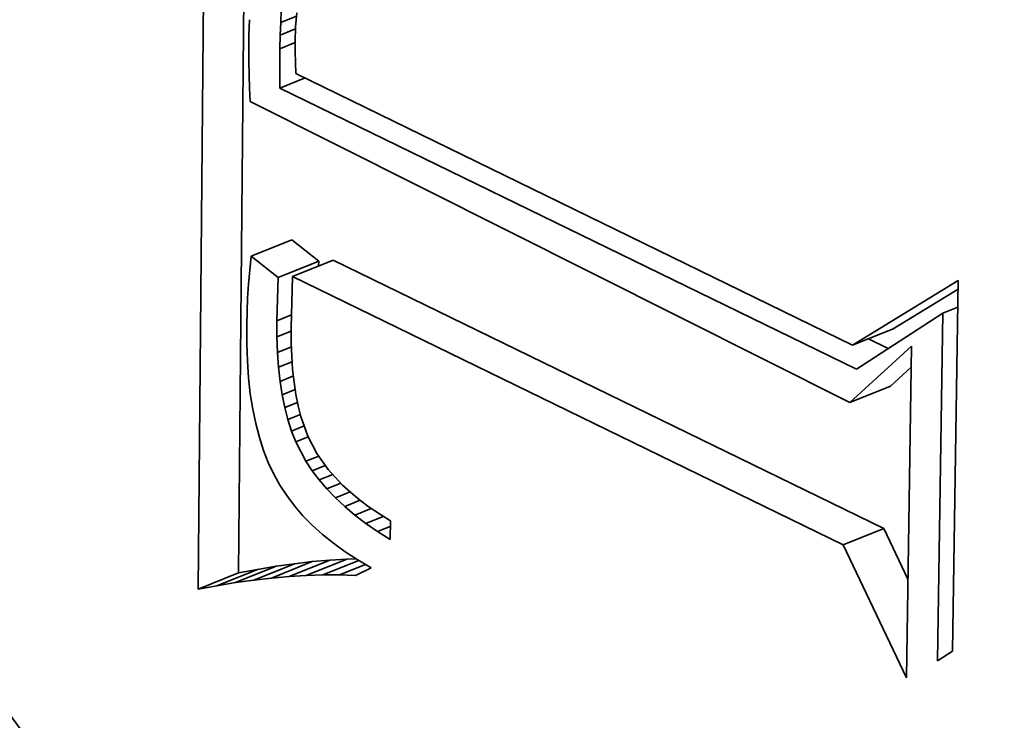
# Model space of a CAD drawing. Extents: x 0 to 10.8, y 0 to 8.3.
# Drawn here: x 10 to 10, y 4.1 to 4.1 of the extents above; entities that cross this region are included whole.
import ezdxf

# ---------------------------------------------------------------- set-up
doc = ezdxf.new("R2010")
doc.units = 0
doc.header["$MEASUREMENT"] = 0
doc.layers.get('0').update_dxf_attribs({"lineweight": 13})

msp = doc.modelspace()

# ---------------------------------------------------------------- linework, layer by layer
at = {"color": 7, "lineweight": 35, "ltscale": 0.000323502}
msp.add_line((10.026733, 4.11351), (10.026849, 4.12645), dxfattribs=at)
at = {"color": 7, "lineweight": 35, "ltscale": 0.000299167}
msp.add_line((10.027336, 4.113753), (10.027443, 4.125719), dxfattribs=at)
at = {"color": 7, "lineweight": 35, "ltscale": 4.3894e-06}
msp.add_line((10.02796, 4.121922), (10.027969, 4.122098), dxfattribs=at)
at = {"color": 7, "lineweight": 35, "ltscale": 5.7262e-06}
msp.add_line((10.027496, 4.121963), (10.027488, 4.121734), dxfattribs=at)
at = {"color": 7, "lineweight": 35, "ltscale": 6.29476e-06}
msp.add_line((10.02796, 4.121922), (10.028193, 4.122017), dxfattribs=at)
at = {"color": 7, "lineweight": 35, "ltscale": 5.20207e-06}
msp.add_line((10.028197, 4.122063), (10.028181, 4.121856), dxfattribs=at)
at = {"color": 7, "lineweight": 35, "ltscale": 4.72446e-06}
msp.add_line((10.027953, 4.121733), (10.02796, 4.121922), dxfattribs=at)
at = {"color": 7, "lineweight": 35, "ltscale": 6.11853e-06}
msp.add_line((10.027953, 4.121733), (10.02818, 4.121825), dxfattribs=at)
at = {"color": 7, "lineweight": 35, "ltscale": 5.42612e-06}
msp.add_line((10.028181, 4.121856), (10.028174, 4.121639), dxfattribs=at)
at = {"color": 7, "lineweight": 35, "ltscale": 4.86248e-06}
msp.add_line((10.027488, 4.121734), (10.027487, 4.121539), dxfattribs=at)
at = {"color": 7, "lineweight": 35, "ltscale": 5.05426e-06}
msp.add_line((10.027949, 4.121531), (10.027953, 4.121733), dxfattribs=at)
at = {"color": 7, "lineweight": 35, "ltscale": 3.79079e-06}
msp.add_line((10.028174, 4.121639), (10.028174, 4.121487), dxfattribs=at)
at = {"color": 7, "lineweight": 35, "ltscale": 4.89428e-06}
msp.add_line((10.027487, 4.121539), (10.027488, 4.121344), dxfattribs=at)
at = {"color": 7, "lineweight": 35, "ltscale": 1.46369e-05}
msp.add_line((10.027948, 4.120946), (10.027949, 4.121531), dxfattribs=at)
at = {"color": 7, "lineweight": 35, "ltscale": 6.06639e-06}
msp.add_line((10.027949, 4.121531), (10.028174, 4.121622), dxfattribs=at)
at = {"color": 7, "lineweight": 35, "ltscale": 3.94198e-06}
msp.add_line((10.028174, 4.121487), (10.028178, 4.121329), dxfattribs=at)
at = {"color": 7, "lineweight": 35, "ltscale": 4.92552e-06}
msp.add_line((10.027488, 4.121344), (10.027491, 4.121147), dxfattribs=at)
at = {"color": 7, "lineweight": 35, "ltscale": 4.09738e-06}
msp.add_line((10.028178, 4.121329), (10.028186, 4.121166), dxfattribs=at)
at = {"color": 7, "lineweight": 35, "ltscale": 4.96048e-06}
msp.add_line((10.027491, 4.121147), (10.027497, 4.120948), dxfattribs=at)
at = {"color": 7, "lineweight": 35, "ltscale": 1.01676e-05}
msp.add_line((10.027948, 4.120946), (10.028325, 4.121098), dxfattribs=at)
at = {"color": 7, "lineweight": 35, "ltscale": 0.000229747}
msp.add_line((10.028186, 4.121166), (10.036444, 4.117132), dxfattribs=at)
at = {"color": 7, "lineweight": 35, "ltscale": 4.99485e-06}
msp.add_line((10.027497, 4.120948), (10.027506, 4.120749), dxfattribs=at)
at = {"color": 7, "lineweight": 35, "ltscale": 0.000237951}
msp.add_line((10.036504, 4.116777), (10.027948, 4.120946), dxfattribs=at)
at = {"color": 7, "lineweight": 35, "ltscale": 0.000248928}
msp.add_line((10.027506, 4.120749), (10.036406, 4.116283), dxfattribs=at)
at = {"color": 7, "lineweight": 35, "ltscale": 1.62412e-05}
for p, q in [((10.027521, 4.118453), (10.028123, 4.118696)), ((10.027921, 4.118138), (10.028524, 4.118381)), ((10.028137, 4.118153), (10.028739, 4.118396)), ((10.036444, 4.117132), (10.037046, 4.117375)), ((10.036406, 4.116283), (10.037008, 4.116526)), ((10.036307, 4.114172), (10.03691, 4.114415)), ((10.02756, 4.113647), (10.028163, 4.11389)), ((10.027825, 4.113678), (10.028428, 4.113921)), ((10.028085, 4.113701), (10.028687, 4.113944)), ((10.028339, 4.113716), (10.028941, 4.113959)), ((10.026733, 4.11351), (10.027336, 4.113753)), ((10.027014, 4.113563), (10.027617, 4.113806)), ((10.02729, 4.113609), (10.027893, 4.113852))]:
    msp.add_line(p, q, dxfattribs=at)
at = {"color": 7, "lineweight": 35, "ltscale": 1.27302e-05}
for p, q in [((10.028524, 4.118381), (10.028123, 4.118696)), ((10.027921, 4.118138), (10.027521, 4.118453))]:
    msp.add_line(p, q, dxfattribs=at)
at = {"color": 7, "lineweight": 35, "ltscale": 5.24573e-06}
msp.add_line((10.027521, 4.118453), (10.0275, 4.118244), dxfattribs=at)
at = {"color": 7, "lineweight": 35, "ltscale": 1.83389e-06}
msp.add_line((10.028522, 4.118308), (10.028524, 4.118381), dxfattribs=at)
at = {"color": 7, "lineweight": 35, "ltscale": 0.000227215}
for p, q in [((10.03691, 4.114415), (10.028739, 4.118396)), ((10.036307, 4.114172), (10.028137, 4.118153))]:
    msp.add_line(p, q, dxfattribs=at)
at = {"color": 7, "lineweight": 35, "ltscale": 5.18072e-06}
msp.add_line((10.0275, 4.118244), (10.027483, 4.118037), dxfattribs=at)
at = {"color": 7, "lineweight": 35, "ltscale": 1.60563e-05}
msp.add_line((10.027903, 4.117496), (10.027921, 4.118138), dxfattribs=at)
at = {"color": 7, "lineweight": 35, "ltscale": 1.90155e-05}
msp.add_line((10.028137, 4.118153), (10.028117, 4.117392), dxfattribs=at)
at = {"color": 7, "lineweight": 35, "ltscale": 5.11257e-06}
msp.add_line((10.027483, 4.118037), (10.027469, 4.117833), dxfattribs=at)
at = {"color": 7, "lineweight": 35, "ltscale": 4.60068e-05}
msp.add_line((10.036444, 4.117132), (10.038014, 4.118092), dxfattribs=at)
at = {"color": 7, "lineweight": 35, "ltscale": 0.000137569}
msp.add_line((10.038014, 4.118092), (10.037929, 4.11259), dxfattribs=at)
at = {"color": 7, "lineweight": 35, "ltscale": 2.82964e-05}
msp.add_line((10.037046, 4.117375), (10.038012, 4.117966), dxfattribs=at)
at = {"color": 7, "lineweight": 35, "ltscale": 5.04742e-06}
msp.add_line((10.027469, 4.117833), (10.02746, 4.117632), dxfattribs=at)
at = {"color": 7, "lineweight": 35, "ltscale": 6.05961e-06}
msp.add_line((10.037783, 4.117608), (10.038008, 4.117698), dxfattribs=at)
at = {"color": 7, "lineweight": 35, "ltscale": 4.98419e-06}
msp.add_line((10.02746, 4.117632), (10.027455, 4.117432), dxfattribs=at)
at = {"color": 7, "lineweight": 35, "ltscale": 5.88982e-06}
msp.add_line((10.027903, 4.117496), (10.028122, 4.117584), dxfattribs=at)
at = {"color": 7, "lineweight": 35, "ltscale": 3.81188e-05}
msp.add_line((10.037783, 4.117608), (10.036504, 4.116777), dxfattribs=at)
at = {"color": 7, "lineweight": 35, "ltscale": 0.000128956}
msp.add_line((10.037704, 4.11245), (10.037783, 4.117608), dxfattribs=at)
at = {"color": 7, "lineweight": 35, "ltscale": 6.8023e-06}
msp.add_line((10.027455, 4.117432), (10.027456, 4.11716), dxfattribs=at)
at = {"color": 7, "lineweight": 35, "ltscale": 6.00767e-06}
msp.add_line((10.027903, 4.117256), (10.027903, 4.117496), dxfattribs=at)
at = {"color": 7, "lineweight": 35, "ltscale": 5.75133e-06}
msp.add_line((10.027903, 4.117256), (10.028117, 4.117342), dxfattribs=at)
at = {"color": 7, "lineweight": 35, "ltscale": 5.75908e-06}
msp.add_line((10.027911, 4.117026), (10.027903, 4.117256), dxfattribs=at)
at = {"color": 7, "lineweight": 35, "ltscale": 5.42486e-06}
msp.add_line((10.028117, 4.117392), (10.028117, 4.117175), dxfattribs=at)
at = {"color": 7, "lineweight": 35, "ltscale": 6.52566e-06}
msp.add_line((10.027456, 4.11716), (10.027465, 4.116899), dxfattribs=at)
at = {"color": 7, "lineweight": 35, "ltscale": 5.60077e-06}
msp.add_line((10.027911, 4.117026), (10.028119, 4.11711), dxfattribs=at)
at = {"color": 7, "lineweight": 35, "ltscale": 5.18938e-06}
msp.add_line((10.028117, 4.117175), (10.028123, 4.116968), dxfattribs=at)
at = {"color": 7, "lineweight": 35, "ltscale": 3.09509e-05}
msp.add_line((10.036406, 4.116283), (10.03732, 4.117117), dxfattribs=at)
at = {"color": 7, "lineweight": 35, "ltscale": 8.21838e-06}
msp.add_line((10.036976, 4.117084), (10.036681, 4.117228), dxfattribs=at)
at = {"color": 7, "lineweight": 35, "ltscale": 0.00012303}
msp.add_line((10.03732, 4.117117), (10.037245, 4.112197), dxfattribs=at)
at = {"color": 7, "lineweight": 35, "ltscale": 5.51171e-06}
msp.add_line((10.027927, 4.116806), (10.027911, 4.117026), dxfattribs=at)
at = {"color": 7, "lineweight": 35, "ltscale": 4.95925e-06}
msp.add_line((10.028123, 4.116968), (10.028137, 4.11677), dxfattribs=at)
at = {"color": 7, "lineweight": 35, "ltscale": 6.25279e-06}
msp.add_line((10.027465, 4.116899), (10.027483, 4.11665), dxfattribs=at)
at = {"color": 7, "lineweight": 35, "ltscale": 5.45369e-06}
msp.add_line((10.027927, 4.116806), (10.028129, 4.116887), dxfattribs=at)
at = {"color": 7, "lineweight": 35, "ltscale": 5.27837e-06}
msp.add_line((10.02795, 4.116596), (10.027927, 4.116806), dxfattribs=at)
at = {"color": 7, "lineweight": 35, "ltscale": 5.32099e-06}
msp.add_line((10.02795, 4.116596), (10.028148, 4.116676), dxfattribs=at)
at = {"color": 7, "lineweight": 35, "ltscale": 4.73633e-06}
msp.add_line((10.028137, 4.11677), (10.028158, 4.116582), dxfattribs=at)
at = {"color": 7, "lineweight": 35, "ltscale": 1.0402e-05}
msp.add_line((10.037008, 4.116526), (10.037316, 4.116806), dxfattribs=at)
at = {"color": 7, "lineweight": 35, "ltscale": 5.99727e-06}
msp.add_line((10.027483, 4.11665), (10.027509, 4.116411), dxfattribs=at)
at = {"color": 7, "lineweight": 35, "ltscale": 5.05234e-06}
msp.add_line((10.027981, 4.116396), (10.02795, 4.116596), dxfattribs=at)
at = {"color": 7, "lineweight": 35, "ltscale": 4.51989e-06}
msp.add_line((10.028158, 4.116582), (10.028185, 4.116403), dxfattribs=at)
at = {"color": 7, "lineweight": 35, "ltscale": 5.74104e-06}
msp.add_line((10.027509, 4.116411), (10.027545, 4.116185), dxfattribs=at)
at = {"color": 7, "lineweight": 35, "ltscale": 5.20107e-06}
msp.add_line((10.027981, 4.116396), (10.028174, 4.116474), dxfattribs=at)
at = {"color": 7, "lineweight": 35, "ltscale": 4.8315e-06}
msp.add_line((10.02802, 4.116207), (10.027981, 4.116396), dxfattribs=at)
at = {"color": 7, "lineweight": 35, "ltscale": 4.31638e-06}
msp.add_line((10.028185, 4.116403), (10.028219, 4.116234), dxfattribs=at)
at = {"color": 7, "lineweight": 35, "ltscale": 5.09746e-06}
msp.add_line((10.02802, 4.116207), (10.028209, 4.116283), dxfattribs=at)
at = {"color": 7, "lineweight": 35, "ltscale": 4.11625e-06}
msp.add_line((10.028219, 4.116234), (10.028261, 4.116074), dxfattribs=at)
at = {"color": 7, "lineweight": 35, "ltscale": 5.50425e-06}
msp.add_line((10.027545, 4.116185), (10.027589, 4.115969), dxfattribs=at)
at = {"color": 7, "lineweight": 35, "ltscale": 4.62635e-06}
msp.add_line((10.028067, 4.116028), (10.02802, 4.116207), dxfattribs=at)
at = {"color": 7, "lineweight": 35, "ltscale": 5.01559e-06}
msp.add_line((10.028067, 4.116028), (10.028253, 4.116103), dxfattribs=at)
at = {"color": 7, "lineweight": 35, "ltscale": 5.27734e-06}
msp.add_line((10.027589, 4.115969), (10.027643, 4.115765), dxfattribs=at)
at = {"color": 7, "lineweight": 35, "ltscale": 4.44061e-06}
msp.add_line((10.028122, 4.115859), (10.028067, 4.116028), dxfattribs=at)
at = {"color": 7, "lineweight": 35, "ltscale": 5.0747e-06}
msp.add_line((10.028122, 4.115859), (10.02831, 4.115935), dxfattribs=at)
at = {"color": 7, "lineweight": 35, "ltscale": 7.70398e-06}
msp.add_line((10.028261, 4.116074), (10.028363, 4.115784), dxfattribs=at)
at = {"color": 7, "lineweight": 35, "ltscale": 4.25896e-06}
msp.add_line((10.028184, 4.1157), (10.028122, 4.115859), dxfattribs=at)
at = {"color": 7, "lineweight": 35, "ltscale": 5.07147e-06}
msp.add_line((10.027643, 4.115765), (10.027705, 4.115572), dxfattribs=at)
at = {"color": 7, "lineweight": 35, "ltscale": 4.96728e-06}
msp.add_line((10.028184, 4.1157), (10.028368, 4.115775), dxfattribs=at)
at = {"color": 7, "lineweight": 35, "ltscale": 8.17631e-06}
msp.add_line((10.028334, 4.11541), (10.028184, 4.1157), dxfattribs=at)
at = {"color": 7, "lineweight": 35, "ltscale": 7.18915e-06}
msp.add_line((10.028363, 4.115784), (10.028495, 4.115528), dxfattribs=at)
at = {"color": 7, "lineweight": 35, "ltscale": 4.87724e-06}
msp.add_line((10.027705, 4.115572), (10.027776, 4.11539), dxfattribs=at)
at = {"color": 7, "lineweight": 35, "ltscale": 7.39408e-06}
msp.add_line((10.028495, 4.115528), (10.028666, 4.115287), dxfattribs=at)
at = {"color": 7, "lineweight": 35, "ltscale": 4.70492e-06}
msp.add_line((10.027776, 4.11539), (10.027856, 4.11522), dxfattribs=at)
at = {"color": 7, "lineweight": 35, "ltscale": 5.14756e-06}
msp.add_line((10.028334, 4.11541), (10.028525, 4.115487), dxfattribs=at)
at = {"color": 7, "lineweight": 35, "ltscale": 4.17013e-06}
msp.add_line((10.028425, 4.11527), (10.028334, 4.11541), dxfattribs=at)
at = {"color": 7, "lineweight": 35, "ltscale": 4.642e-06}
msp.add_line((10.027856, 4.11522), (10.027946, 4.115057), dxfattribs=at)
at = {"color": 7, "lineweight": 35, "ltscale": 5.29885e-06}
msp.add_line((10.028425, 4.11527), (10.028622, 4.115349), dxfattribs=at)
at = {"color": 7, "lineweight": 35, "ltscale": 4.28998e-06}
msp.add_line((10.028529, 4.115133), (10.028425, 4.11527), dxfattribs=at)
at = {"color": 7, "lineweight": 35, "ltscale": 5.48104e-06}
msp.add_line((10.028529, 4.115133), (10.028732, 4.115215), dxfattribs=at)
at = {"color": 7, "lineweight": 35, "ltscale": 7.82585e-06}
msp.add_line((10.028666, 4.115287), (10.028878, 4.115056), dxfattribs=at)
at = {"color": 7, "lineweight": 35, "ltscale": 4.68751e-06}
msp.add_line((10.027946, 4.115057), (10.028049, 4.1149), dxfattribs=at)
at = {"color": 7, "lineweight": 35, "ltscale": 4.42153e-06}
msp.add_line((10.028644, 4.114999), (10.028529, 4.115133), dxfattribs=at)
at = {"color": 7, "lineweight": 35, "ltscale": 5.64746e-06}
msp.add_line((10.028644, 4.114999), (10.028853, 4.115083), dxfattribs=at)
at = {"color": 7, "lineweight": 35, "ltscale": 4.57204e-06}
msp.add_line((10.028771, 4.114867), (10.028644, 4.114999), dxfattribs=at)
at = {"color": 7, "lineweight": 35, "ltscale": 5.87381e-06}
msp.add_line((10.028771, 4.114867), (10.028989, 4.114955), dxfattribs=at)
at = {"color": 7, "lineweight": 35, "ltscale": 4.1128e-06}
msp.add_line((10.028878, 4.115056), (10.028999, 4.114945), dxfattribs=at)
at = {"color": 7, "lineweight": 35, "ltscale": 4.25927e-06}
msp.add_line((10.028999, 4.114945), (10.029131, 4.114837), dxfattribs=at)
at = {"color": 7, "lineweight": 35, "ltscale": 4.75211e-06}
msp.add_line((10.028049, 4.1149), (10.028163, 4.114749), dxfattribs=at)
at = {"color": 7, "lineweight": 35, "ltscale": 4.73727e-06}
msp.add_line((10.028909, 4.114738), (10.028771, 4.114867), dxfattribs=at)
at = {"color": 7, "lineweight": 35, "ltscale": 6.18467e-06}
msp.add_line((10.028909, 4.114738), (10.029139, 4.114831), dxfattribs=at)
at = {"color": 7, "lineweight": 35, "ltscale": 4.41744e-06}
msp.add_line((10.029131, 4.114837), (10.029273, 4.114731), dxfattribs=at)
at = {"color": 7, "lineweight": 35, "ltscale": 4.84396e-06}
msp.add_line((10.028163, 4.114749), (10.02829, 4.114602), dxfattribs=at)
at = {"color": 7, "lineweight": 35, "ltscale": 4.91502e-06}
msp.add_line((10.02906, 4.114612), (10.028909, 4.114738), dxfattribs=at)
at = {"color": 7, "lineweight": 35, "ltscale": 6.56913e-06}
msp.add_line((10.02906, 4.114612), (10.029304, 4.11471), dxfattribs=at)
at = {"color": 7, "lineweight": 35, "ltscale": 4.58762e-06}
msp.add_line((10.029273, 4.114731), (10.029424, 4.114628), dxfattribs=at)
at = {"color": 7, "lineweight": 35, "ltscale": 4.76646e-06}
msp.add_line((10.029424, 4.114628), (10.029587, 4.114528), dxfattribs=at)
at = {"color": 7, "lineweight": 35, "ltscale": 4.95009e-06}
msp.add_line((10.02829, 4.114602), (10.028428, 4.114461), dxfattribs=at)
at = {"color": 7, "lineweight": 35, "ltscale": 5.10427e-06}
msp.add_line((10.029222, 4.114488), (10.02906, 4.114612), dxfattribs=at)
at = {"color": 7, "lineweight": 35, "ltscale": 7.00314e-06}
msp.add_line((10.029222, 4.114488), (10.029482, 4.114593), dxfattribs=at)
at = {"color": 7, "lineweight": 35, "ltscale": 5.30276e-06}
msp.add_line((10.029396, 4.114367), (10.029222, 4.114488), dxfattribs=at)
at = {"color": 7, "lineweight": 35, "ltscale": 7.00054e-06}
msp.add_line((10.029587, 4.114528), (10.029582, 4.114248), dxfattribs=at)
at = {"color": 7, "lineweight": 35, "ltscale": 5.08086e-06}
msp.add_line((10.028428, 4.114461), (10.028579, 4.114324), dxfattribs=at)
at = {"color": 7, "lineweight": 35, "ltscale": 5.09169e-06}
msp.add_line((10.029396, 4.114367), (10.029585, 4.114443), dxfattribs=at)
at = {"color": 7, "lineweight": 35, "ltscale": 5.51367e-06}
msp.add_line((10.029582, 4.114248), (10.029396, 4.114367), dxfattribs=at)
at = {"color": 7, "lineweight": 35, "ltscale": 2.08545e-05}
msp.add_line((10.037267, 4.113661), (10.03691, 4.114415), dxfattribs=at)
at = {"color": 7, "lineweight": 35, "ltscale": 5.22674e-06}
msp.add_line((10.028579, 4.114324), (10.028742, 4.114193), dxfattribs=at)
at = {"color": 7, "lineweight": 35, "ltscale": 5.3858e-06}
msp.add_line((10.028742, 4.114193), (10.028917, 4.114067), dxfattribs=at)
at = {"color": 7, "lineweight": 35, "ltscale": 5.56481e-06}
msp.add_line((10.028917, 4.114067), (10.029104, 4.113947), dxfattribs=at)
at = {"color": 7, "lineweight": 35, "ltscale": 5.46667e-05}
msp.add_line((10.037245, 4.112197), (10.036307, 4.114172), dxfattribs=at)
at = {"color": 7, "lineweight": 35, "ltscale": 6.82515e-06}
for p, q in [((10.028163, 4.11389), (10.027893, 4.113852)), ((10.02756, 4.113647), (10.02729, 4.113609))]:
    msp.add_line(p, q, dxfattribs=at)
at = {"color": 7, "lineweight": 35, "ltscale": 6.6672e-06}
for p, q in [((10.028428, 4.113921), (10.028163, 4.11389)), ((10.027825, 4.113678), (10.02756, 4.113647))]:
    msp.add_line(p, q, dxfattribs=at)
at = {"color": 7, "lineweight": 35, "ltscale": 6.51105e-06}
for p, q in [((10.028687, 4.113944), (10.028428, 4.113921)), ((10.028085, 4.113701), (10.027825, 4.113678))]:
    msp.add_line(p, q, dxfattribs=at)
at = {"color": 7, "lineweight": 35, "ltscale": 1.43208e-05}
msp.add_line((10.028587, 4.113724), (10.029119, 4.113938), dxfattribs=at)
at = {"color": 7, "lineweight": 35, "ltscale": 6.3624e-06}
for p, q in [((10.028941, 4.113959), (10.028687, 4.113944)), ((10.028339, 4.113716), (10.028085, 4.113701))]:
    msp.add_line(p, q, dxfattribs=at)
at = {"color": 7, "lineweight": 35, "ltscale": 3.42209e-06}
msp.add_line((10.029078, 4.113963), (10.028941, 4.113959), dxfattribs=at)
at = {"color": 7, "lineweight": 35, "ltscale": 5.75204e-06}
msp.add_line((10.029104, 4.113947), (10.029303, 4.113831), dxfattribs=at)
at = {"color": 7, "lineweight": 35, "ltscale": 7.15008e-06}
for p, q in [((10.027617, 4.113806), (10.027336, 4.113753)), ((10.027014, 4.113563), (10.026733, 4.11351))]:
    msp.add_line(p, q, dxfattribs=at)
at = {"color": 7, "lineweight": 35, "ltscale": 6.98663e-06}
for p, q in [((10.027893, 4.113852), (10.027617, 4.113806)), ((10.02729, 4.113609), (10.027014, 4.113563))]:
    msp.add_line(p, q, dxfattribs=at)
at = {"color": 7, "lineweight": 35, "ltscale": 1.04435e-05}
msp.add_line((10.028831, 4.113724), (10.029218, 4.11388), dxfattribs=at)
at = {"color": 7, "lineweight": 35, "ltscale": 6.52026e-06}
msp.add_line((10.029303, 4.113831), (10.029069, 4.113717), dxfattribs=at)
at = {"color": 7, "lineweight": 35, "ltscale": 6.21894e-06}
msp.add_line((10.028587, 4.113724), (10.028339, 4.113716), dxfattribs=at)
at = {"color": 7, "lineweight": 35, "ltscale": 6.08108e-06}
msp.add_line((10.028831, 4.113724), (10.028587, 4.113724), dxfattribs=at)
at = {"color": 7, "lineweight": 35, "ltscale": 5.94903e-06}
msp.add_line((10.029069, 4.113717), (10.028831, 4.113724), dxfattribs=at)
at = {"color": 7, "lineweight": 35, "ltscale": 6.6325e-06}
msp.add_line((10.037929, 4.11259), (10.037704, 4.11245), dxfattribs=at)
at = {"color": 7, "lineweight": 13, "ltscale": 0.03937}
for centre, major_axis, start_param, end_param in [((8.313128, 4.961368), (0.90854, -2.252098), 5.770662, 9.937302), ((8.308043, 4.959316), (0.904066, -2.241006), 5.822585, 9.885356)]:
    msp.add_ellipse(centre, major_axis=major_axis, ratio=0.616564, start_param=start_param, end_param=end_param, dxfattribs=at)
at = {"color": 7, "lineweight": 35, "ltscale": 0.03937}
for centre, major_axis, start_param, end_param in [((8.433621, 5.009977), (0.967286, -2.397717), 0.000026, 1.998424), ((8.313128, 4.961368), (0.967286, -2.397717), 0.000026, 1.998424), ((10.032471, 4.123703), (0.01029, -0.025508), 0.000057, 3.14165), ((10.033073, 4.123946), (-0.01029, 0.025508), 0.019156, 2.542057), ((10.032471, 4.123703), (0.01029, -0.025508), 3.14165, 5.68365), ((10.032471, 4.123703), (0.008107, -0.020097), 0.000057, 3.14165), ((10.032471, 4.123703), (0.008107, -0.020097), 3.14165, 5.68365), ((10.033073, 4.123946), (-0.008107, 0.020097), 3.14165, 5.68365)]:
    msp.add_ellipse(centre, major_axis=major_axis, ratio=0.616564, start_param=start_param, end_param=end_param, dxfattribs=at)

doc.saveas('drawing.dxf')
